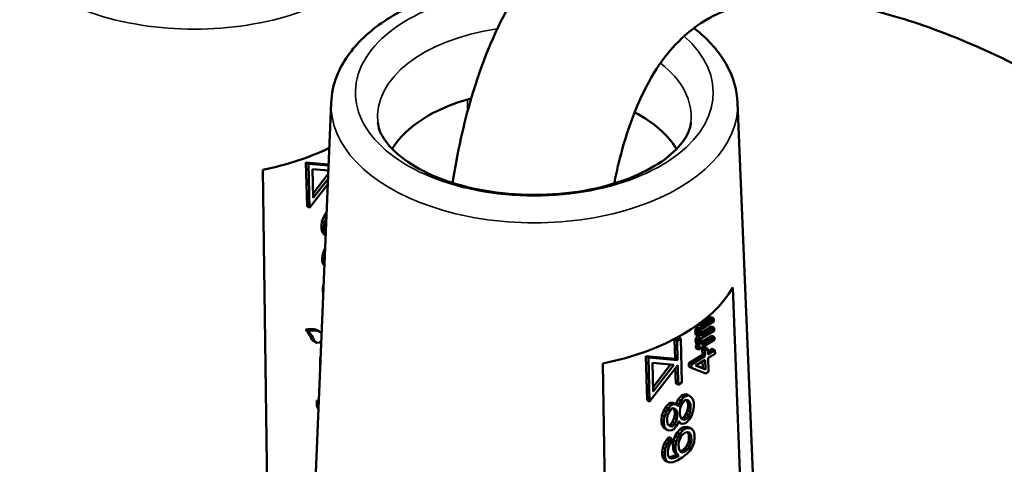
# Model space of a CAD drawing. Units: millimetres. Extents: x 4575 to 6468, y 1847 to 2892.
# Drawn here: x 5352 to 5408, y 2484 to 2509 of the extents above; entities that cross this region are included whole.
import ezdxf

# ---------------------------------------------------------------- set-up
doc = ezdxf.new("R2010")
doc.units = ezdxf.units.MM
doc.header["$LTSCALE"] = 5
doc.layers.add('Sichtbar (ISO)', color=7, linetype='Continuous', lineweight=50)
doc.layers.add('Sichtbar schmal (ISO)', color=7, linetype='Continuous', lineweight=35)

msp = doc.modelspace()

# ---------------------------------------------------------------- linework, layer by layer
at = {"layer": 'Sichtbar (ISO)'}
for p, q in [((5369.845, 2504.132), (5368.396, 2469.019)), ((5392.809, 2504.132), (5394.258, 2469.019)), ((5368.422, 2500.762), (5368.487, 2498.277)), ((5369.701, 2500.641), (5368.422, 2500.762)), ((5368.422, 2500.762), (5368.565, 2500.686)), ((5368.565, 2500.686), (5368.629, 2498.2)), ((5369.699, 2500.579), (5368.565, 2500.686)), ((5365.992, 2500.346), (5366.325, 2475.718)), ((5368.829, 2498.754), (5368.787, 2500.378)), ((5368.787, 2500.378), (5369.687, 2500.294)), ((5369.679, 2500.109), (5368.822, 2499.005)), ((5368.629, 2498.2), (5369.655, 2499.522)), ((5369.668, 2499.835), (5368.829, 2498.754)), ((5368.487, 2498.277), (5368.629, 2498.2)), ((5369.527, 2497.868), (5369.422, 2497.681)), ((5369.589, 2497.934), (5369.527, 2497.868)), ((5369.527, 2497.868), (5369.585, 2497.836)), ((5369.32, 2497.411), (5369.29, 2497.182)), ((5369.422, 2497.681), (5369.32, 2497.411)), ((5369.32, 2497.411), (5369.462, 2497.334)), ((5369.422, 2497.681), (5369.565, 2497.604)), ((5369.462, 2497.334), (5369.432, 2497.106)), ((5369.565, 2497.604), (5369.462, 2497.334)), ((5369.577, 2497.626), (5369.565, 2497.604)), ((5369.29, 2497.182), (5369.294, 2497.017)), ((5369.29, 2497.182), (5369.432, 2497.106)), ((5369.294, 2497.017), (5369.335, 2496.831)), ((5369.294, 2497.017), (5369.436, 2496.941)), ((5369.335, 2496.831), (5369.448, 2496.686)), ((5369.335, 2496.831), (5369.478, 2496.755)), ((5369.432, 2497.106), (5369.436, 2496.941)), ((5369.436, 2496.941), (5369.478, 2496.755)), ((5369.478, 2496.755), (5369.538, 2496.678)), ((5369.448, 2496.686), (5369.536, 2496.638)), ((5369.448, 2496.686), (5369.536, 2496.64)), ((5369.368, 2495.588), (5369.337, 2495.36)), ((5369.47, 2495.858), (5369.368, 2495.588)), ((5369.368, 2495.588), (5369.49, 2495.523)), ((5369.506, 2495.911), (5369.47, 2495.858)), ((5369.47, 2495.858), (5369.503, 2495.84)), ((5369.337, 2495.36), (5369.342, 2495.194)), ((5369.337, 2495.36), (5369.479, 2495.284)), ((5369.342, 2495.194), (5369.383, 2495.008)), ((5369.342, 2495.194), (5369.473, 2495.124)), ((5369.48, 2495.289), (5369.479, 2495.284)), ((5369.479, 2495.284), (5369.48, 2495.277)), ((5369.383, 2495.008), (5369.464, 2494.904)), ((5369.383, 2495.008), (5369.467, 2494.963)), ((5369.423, 2493.915), (5369.412, 2493.89)), ((5369.412, 2493.89), (5369.381, 2493.662)), ((5369.381, 2493.662), (5369.394, 2493.193)), ((5369.381, 2493.662), (5369.412, 2493.645)), ((5369.412, 2493.89), (5369.422, 2493.884)), ((5393.483, 2469.412), (5392.542, 2493.684)), ((5391.323, 2492.004), (5390.641, 2491.594)), ((5391.465, 2491.928), (5390.784, 2491.518)), ((5390.79, 2491.355), (5391.471, 2491.766)), ((5391.323, 2492.004), (5391.465, 2491.928)), ((5391.471, 2491.766), (5391.465, 2491.928)), ((5368.394, 2491.285), (5368.536, 2491.209)), ((5369.046, 2491.268), (5369.188, 2491.192)), ((5390.448, 2491.344), (5390.423, 2491.229)), ((5390.423, 2491.229), (5390.428, 2491.099)), ((5390.423, 2491.229), (5390.565, 2491.153)), ((5390.502, 2491.444), (5390.448, 2491.344)), ((5390.448, 2491.344), (5390.59, 2491.268)), ((5390.641, 2491.594), (5390.502, 2491.444)), ((5390.502, 2491.444), (5390.644, 2491.367)), ((5390.59, 2491.268), (5390.565, 2491.153)), ((5390.565, 2491.153), (5390.57, 2491.023)), ((5390.644, 2491.367), (5390.59, 2491.268)), ((5390.641, 2491.594), (5390.784, 2491.518)), ((5390.784, 2491.518), (5390.644, 2491.367)), ((5390.681, 2491.157), (5390.707, 2491.239)), ((5390.685, 2491.059), (5390.681, 2491.157)), ((5391.343, 2491.484), (5390.684, 2491.087)), ((5390.707, 2491.239), (5390.734, 2491.288)), ((5390.734, 2491.288), (5390.79, 2491.355)), ((5391.485, 2491.408), (5390.804, 2490.997)), ((5390.81, 2490.834), (5391.491, 2491.245)), ((5391.343, 2491.484), (5391.485, 2491.408)), ((5391.491, 2491.245), (5391.485, 2491.408)), ((5368.858, 2490.651), (5369.001, 2490.575)), ((5389.461, 2490.877), (5389.251, 2490.754)), ((5389.251, 2490.754), (5389.279, 2489.655)), ((5389.251, 2490.754), (5389.393, 2490.678)), ((5389.604, 2490.801), (5389.393, 2490.678)), ((5389.393, 2490.678), (5389.422, 2489.579)), ((5389.461, 2490.877), (5389.604, 2490.801)), ((5389.668, 2488.316), (5389.604, 2490.801)), ((5390.428, 2491.099), (5390.46, 2491.019)), ((5390.428, 2491.099), (5390.57, 2491.023)), ((5390.468, 2490.823), (5390.443, 2490.709)), ((5390.443, 2490.709), (5390.448, 2490.578)), ((5390.443, 2490.709), (5390.586, 2490.633)), ((5390.448, 2490.578), (5390.481, 2490.498)), ((5390.448, 2490.578), (5390.591, 2490.502)), ((5390.46, 2491.019), (5390.603, 2490.943)), ((5390.549, 2490.971), (5390.468, 2490.823)), ((5390.468, 2490.823), (5390.61, 2490.747)), ((5390.57, 2491.023), (5390.603, 2490.943)), ((5390.61, 2490.747), (5390.586, 2490.633)), ((5390.586, 2490.633), (5390.591, 2490.502)), ((5390.603, 2490.943), (5390.692, 2490.896)), ((5390.603, 2490.177), (5391.512, 2490.724)), ((5390.692, 2490.896), (5390.61, 2490.747)), ((5390.685, 2491.061), (5390.804, 2490.997)), ((5390.716, 2491.011), (5390.685, 2491.059)), ((5390.702, 2490.636), (5390.728, 2490.718)), ((5390.704, 2490.571), (5390.702, 2490.636)), ((5390.736, 2490.49), (5390.704, 2490.571)), ((5391.363, 2490.963), (5390.706, 2490.567)), ((5390.716, 2491.012), (5390.746, 2490.996)), ((5390.746, 2490.996), (5390.716, 2491.011)), ((5390.728, 2490.718), (5390.755, 2490.768)), ((5390.804, 2490.997), (5390.746, 2490.996)), ((5390.755, 2490.768), (5390.81, 2490.834)), ((5391.505, 2490.887), (5390.796, 2490.459)), ((5391.363, 2490.963), (5391.505, 2490.887)), ((5391.512, 2490.724), (5391.505, 2490.887)), ((5390.539, 2490.467), (5390.455, 2490.416)), ((5390.455, 2490.416), (5390.461, 2490.253)), ((5390.455, 2490.416), (5390.597, 2490.34)), ((5390.461, 2490.253), (5390.603, 2490.177)), ((5390.481, 2490.498), (5390.623, 2490.422)), ((5390.591, 2490.502), (5390.623, 2490.422)), ((5390.682, 2490.391), (5390.597, 2490.34)), ((5390.597, 2490.34), (5390.603, 2490.177)), ((5390.623, 2490.422), (5390.682, 2490.391)), ((5390.736, 2490.491), (5390.796, 2490.459)), ((5390.796, 2490.459), (5390.736, 2490.49)), ((5390.982, 2490.3), (5390.812, 2490.198)), ((5390.812, 2490.198), (5390.824, 2489.872)), ((5390.812, 2490.198), (5390.954, 2490.122)), ((5391.124, 2490.224), (5390.954, 2490.122)), ((5390.954, 2490.122), (5390.967, 2489.796)), ((5390.982, 2490.3), (5391.124, 2490.224)), ((5391.137, 2489.899), (5391.124, 2490.224)), ((5391.392, 2490.214), (5391.131, 2490.057)), ((5391.534, 2490.138), (5391.137, 2489.899)), ((5391.392, 2490.214), (5391.534, 2490.138)), ((5391.542, 2489.943), (5391.534, 2490.138)), ((5387.636, 2489.81), (5387.701, 2487.325)), ((5389.279, 2489.655), (5387.636, 2489.81)), ((5387.636, 2489.81), (5387.778, 2489.734)), ((5387.778, 2489.734), (5387.843, 2487.248)), ((5389.422, 2489.579), (5387.778, 2489.734)), ((5389.279, 2489.655), (5389.422, 2489.579)), ((5390.824, 2489.872), (5390.058, 2489.411)), ((5390.967, 2489.796), (5390.2, 2489.334)), ((5390.435, 2489.276), (5390.974, 2489.601)), ((5390.824, 2489.872), (5390.967, 2489.796)), ((5390.838, 2489.519), (5390.853, 2489.124)), ((5390.974, 2489.601), (5390.996, 2489.047)), ((5391.145, 2489.703), (5391.542, 2489.943)), ((5391.175, 2488.922), (5391.145, 2489.703)), ((5369.219, 2489.388), (5369.236, 2489.379)), ((5385.205, 2489.394), (5385.538, 2464.766)), ((5387.843, 2487.248), (5389.429, 2489.292)), ((5388.042, 2487.802), (5388, 2489.426)), ((5388, 2489.426), (5389.214, 2489.312)), ((5389.027, 2489.33), (5388.036, 2488.053)), ((5389.214, 2489.312), (5388.042, 2487.802)), ((5389.293, 2489.117), (5389.315, 2488.269)), ((5389.429, 2489.292), (5389.458, 2488.193)), ((5390.058, 2489.411), (5390.066, 2489.215)), ((5390.058, 2489.411), (5390.2, 2489.334)), ((5390.066, 2489.215), (5390.208, 2489.139)), ((5390.2, 2489.334), (5390.208, 2489.139)), ((5390.208, 2489.139), (5391.004, 2488.82)), ((5390.996, 2489.047), (5390.435, 2489.276)), ((5390.853, 2489.124), (5390.453, 2489.287)), ((5390.853, 2489.124), (5390.996, 2489.047)), ((5391.004, 2488.82), (5391.175, 2488.922)), ((5389.315, 2488.269), (5389.458, 2488.193)), ((5389.458, 2488.193), (5389.668, 2488.316)), ((5369.151, 2487.305), (5369.039, 2487.29)), ((5369.039, 2487.29), (5369.148, 2487.232)), ((5387.701, 2487.325), (5387.843, 2487.248)), ((5389.457, 2487.377), (5389.353, 2487.148)), ((5389.634, 2487.565), (5389.457, 2487.377)), ((5389.457, 2487.377), (5389.599, 2487.301)), ((5389.599, 2487.301), (5389.496, 2487.072)), ((5389.776, 2487.488), (5389.599, 2487.301)), ((5389.742, 2487.627), (5389.634, 2487.565)), ((5389.634, 2487.565), (5389.776, 2487.488)), ((5389.641, 2487.073), (5389.782, 2487.281)), ((5389.923, 2487.65), (5389.742, 2487.627)), ((5389.742, 2487.627), (5389.884, 2487.551)), ((5389.884, 2487.551), (5389.776, 2487.488)), ((5389.782, 2487.281), (5389.889, 2487.344)), ((5390.065, 2487.573), (5389.884, 2487.551)), ((5389.889, 2487.344), (5390.036, 2487.304)), ((5389.921, 2487.335), (5389.97, 2487.256)), ((5389.923, 2487.65), (5390.065, 2487.573)), ((5389.97, 2487.256), (5390.01, 2487.112)), ((5389.97, 2487.256), (5390.112, 2487.18)), ((5390.036, 2487.304), (5390.112, 2487.18)), ((5390.176, 2487.512), (5390.065, 2487.573)), ((5390.289, 2487.368), (5390.176, 2487.512)), ((5390.331, 2487.182), (5390.289, 2487.368)), ((5388.636, 2486.729), (5388.534, 2486.459)), ((5388.74, 2486.916), (5388.636, 2486.729)), ((5388.636, 2486.729), (5388.778, 2486.652)), ((5388.918, 2487.104), (5388.74, 2486.916)), ((5388.74, 2486.916), (5388.883, 2486.84)), ((5388.883, 2486.84), (5388.778, 2486.652)), ((5388.856, 2486.446), (5388.96, 2486.674)), ((5389.06, 2487.027), (5388.883, 2486.84)), ((5389.025, 2487.166), (5388.918, 2487.104)), ((5388.918, 2487.104), (5389.06, 2487.027)), ((5388.96, 2486.674), (5389.065, 2486.82)), ((5389.171, 2487.168), (5389.025, 2487.166)), ((5389.025, 2487.166), (5389.167, 2487.09)), ((5389.167, 2487.09), (5389.06, 2487.027)), ((5389.065, 2486.82), (5389.137, 2486.862)), ((5389.137, 2486.862), (5389.247, 2486.842)), ((5389.313, 2487.091), (5389.167, 2487.09)), ((5389.171, 2487.168), (5389.313, 2487.091)), ((5389.173, 2486.856), (5389.216, 2486.816)), ((5389.216, 2486.816), (5389.257, 2486.671)), ((5389.216, 2486.816), (5389.359, 2486.74)), ((5389.247, 2486.842), (5389.359, 2486.74)), ((5389.424, 2487.03), (5389.313, 2487.091)), ((5389.353, 2487.148), (5389.332, 2487.081)), ((5389.353, 2487.148), (5389.496, 2487.072)), ((5389.359, 2486.74), (5389.399, 2486.595)), ((5389.462, 2486.968), (5389.424, 2487.03)), ((5389.496, 2487.072), (5389.462, 2486.968)), ((5389.542, 2486.679), (5389.574, 2486.865)), ((5389.547, 2486.513), (5389.542, 2486.679)), ((5389.574, 2486.865), (5389.641, 2487.073)), ((5389.983, 2486.759), (5389.915, 2486.552)), ((5390.014, 2486.946), (5389.983, 2486.759)), ((5389.983, 2486.759), (5390.125, 2486.683)), ((5390.01, 2487.112), (5390.014, 2486.946)), ((5390.01, 2487.112), (5390.152, 2487.035)), ((5390.014, 2486.946), (5390.157, 2486.87)), ((5390.125, 2486.683), (5390.058, 2486.475)), ((5390.112, 2487.18), (5390.152, 2487.035)), ((5390.157, 2486.87), (5390.125, 2486.683)), ((5390.152, 2487.035), (5390.157, 2486.87)), ((5390.204, 2486.435), (5390.307, 2486.705)), ((5390.307, 2486.705), (5390.337, 2486.933)), ((5390.337, 2486.933), (5390.331, 2487.182)), ((5388.534, 2486.459), (5388.503, 2486.23)), ((5388.503, 2486.23), (5388.508, 2486.065)), ((5388.503, 2486.23), (5388.646, 2486.154)), ((5388.534, 2486.459), (5388.676, 2486.382)), ((5388.676, 2486.382), (5388.646, 2486.154)), ((5388.646, 2486.154), (5388.65, 2485.989)), ((5388.778, 2486.652), (5388.676, 2486.382)), ((5388.825, 2486.259), (5388.856, 2486.446)), ((5388.829, 2486.094), (5388.825, 2486.259)), ((5389.229, 2486.319), (5389.126, 2486.09)), ((5389.261, 2486.505), (5389.229, 2486.319)), ((5389.229, 2486.319), (5389.372, 2486.243)), ((5389.257, 2486.671), (5389.261, 2486.505)), ((5389.257, 2486.671), (5389.399, 2486.595)), ((5389.261, 2486.505), (5389.403, 2486.429)), ((5389.372, 2486.243), (5389.268, 2486.014)), ((5389.403, 2486.429), (5389.372, 2486.243)), ((5389.399, 2486.595), (5389.403, 2486.429)), ((5389.45, 2486.036), (5389.484, 2486.14)), ((5389.484, 2486.14), (5389.522, 2486.078)), ((5389.587, 2486.368), (5389.547, 2486.513)), ((5389.663, 2486.245), (5389.587, 2486.368)), ((5389.667, 2486.28), (5389.636, 2486.289)), ((5389.81, 2486.204), (5389.663, 2486.245)), ((5389.775, 2486.343), (5389.667, 2486.28)), ((5389.667, 2486.28), (5389.81, 2486.204)), ((5389.915, 2486.552), (5389.775, 2486.343)), ((5389.775, 2486.343), (5389.917, 2486.267)), ((5389.917, 2486.267), (5389.81, 2486.204)), ((5389.915, 2486.552), (5390.058, 2486.475)), ((5390.058, 2486.475), (5389.917, 2486.267)), ((5389.923, 2486.06), (5390.1, 2486.248)), ((5390.1, 2486.248), (5390.204, 2486.435)), ((5388.508, 2486.065), (5388.549, 2485.879)), ((5388.508, 2486.065), (5388.65, 2485.989)), ((5388.549, 2485.879), (5388.662, 2485.734)), ((5388.549, 2485.879), (5388.691, 2485.802)), ((5388.65, 2485.989), (5388.691, 2485.802)), ((5388.662, 2485.734), (5388.773, 2485.673)), ((5388.662, 2485.734), (5388.804, 2485.658)), ((5388.691, 2485.802), (5388.804, 2485.658)), ((5388.773, 2485.673), (5388.915, 2485.597)), ((5388.804, 2485.658), (5388.915, 2485.597)), ((5388.869, 2485.949), (5388.829, 2486.094)), ((5388.981, 2485.846), (5388.869, 2485.949)), ((5388.949, 2485.902), (5388.913, 2485.909)), ((5388.915, 2485.597), (5389.097, 2485.619)), ((5389.021, 2485.944), (5388.949, 2485.902)), ((5388.949, 2485.902), (5389.091, 2485.826)), ((5389.091, 2485.826), (5388.981, 2485.846)), ((5389.126, 2486.09), (5389.021, 2485.944)), ((5389.021, 2485.944), (5389.163, 2485.868)), ((5389.163, 2485.868), (5389.091, 2485.826)), ((5389.097, 2485.619), (5389.204, 2485.682)), ((5389.126, 2486.09), (5389.268, 2486.014)), ((5389.268, 2486.014), (5389.163, 2485.868)), ((5389.204, 2485.682), (5389.345, 2485.849)), ((5389.345, 2485.849), (5389.45, 2486.036)), ((5389.574, 2485.679), (5389.397, 2485.491)), ((5389.463, 2486.077), (5389.491, 2486.051)), ((5389.472, 2486.104), (5389.522, 2486.078)), ((5389.491, 2486.051), (5389.634, 2485.975)), ((5389.522, 2486.078), (5389.634, 2485.975)), ((5389.716, 2485.603), (5389.539, 2485.415)), ((5389.753, 2485.784), (5389.574, 2485.679)), ((5389.574, 2485.679), (5389.716, 2485.603)), ((5389.634, 2485.975), (5389.815, 2485.997)), ((5389.896, 2485.708), (5389.716, 2485.603)), ((5389.935, 2485.806), (5389.753, 2485.784)), ((5389.753, 2485.784), (5389.896, 2485.708)), ((5389.815, 2485.997), (5389.923, 2486.06)), ((5390.077, 2485.73), (5389.896, 2485.708)), ((5390.082, 2485.766), (5389.935, 2485.806)), ((5389.935, 2485.806), (5390.077, 2485.73)), ((5390.224, 2485.69), (5390.077, 2485.73)), ((5390.082, 2485.766), (5390.224, 2485.69)), ((5390.337, 2485.545), (5390.224, 2485.69)), ((5388.824, 2485.114), (5388.683, 2484.906)), ((5388.93, 2485.219), (5388.824, 2485.114)), ((5388.824, 2485.114), (5388.966, 2485.038)), ((5388.966, 2485.038), (5388.826, 2484.83)), ((5388.93, 2485.219), (5389.073, 2485.142)), ((5389.073, 2485.142), (5388.966, 2485.038)), ((5389.078, 2484.935), (5389.073, 2485.142)), ((5389.19, 2485.034), (5389.16, 2484.806)), ((5389.292, 2485.304), (5389.19, 2485.034)), ((5389.19, 2485.034), (5389.332, 2484.958)), ((5389.397, 2485.491), (5389.292, 2485.304)), ((5389.292, 2485.304), (5389.435, 2485.228)), ((5389.435, 2485.228), (5389.332, 2484.958)), ((5389.397, 2485.491), (5389.539, 2485.415)), ((5389.539, 2485.415), (5389.435, 2485.228)), ((5389.48, 2484.876), (5389.513, 2485.021)), ((5389.513, 2485.021), (5389.581, 2485.188)), ((5389.581, 2485.188), (5389.651, 2485.312)), ((5389.651, 2485.312), (5389.757, 2485.417)), ((5389.757, 2485.417), (5389.865, 2485.48)), ((5389.865, 2485.48), (5389.974, 2485.501)), ((5389.974, 2485.501), (5390.084, 2485.481)), ((5389.996, 2485.497), (5390.016, 2485.475)), ((5390.016, 2485.475), (5390.055, 2485.372)), ((5390.016, 2485.475), (5390.159, 2485.399)), ((5390.063, 2485.082), (5390.03, 2484.937)), ((5390.055, 2485.372), (5390.063, 2485.082)), ((5390.055, 2485.372), (5390.198, 2485.296)), ((5390.063, 2485.082), (5390.205, 2485.006)), ((5390.084, 2485.481), (5390.159, 2485.399)), ((5390.159, 2485.399), (5390.198, 2485.296)), ((5390.205, 2485.006), (5390.173, 2484.861)), ((5390.198, 2485.296), (5390.205, 2485.006)), ((5390.378, 2485.359), (5390.337, 2485.545)), ((5390.353, 2484.924), (5390.383, 2485.152)), ((5390.383, 2485.152), (5390.378, 2485.359)), ((5388.581, 2484.636), (5388.551, 2484.408)), ((5388.683, 2484.906), (5388.581, 2484.636)), ((5388.581, 2484.636), (5388.723, 2484.56)), ((5388.683, 2484.906), (5388.826, 2484.83)), ((5388.723, 2484.56), (5388.693, 2484.332)), ((5388.826, 2484.83), (5388.723, 2484.56)), ((5388.871, 2484.478), (5388.904, 2484.623)), ((5388.878, 2484.23), (5388.871, 2484.478)), ((5388.904, 2484.623), (5388.972, 2484.79)), ((5388.972, 2484.79), (5389.078, 2484.935)), ((5389.16, 2484.806), (5389.165, 2484.599)), ((5389.16, 2484.806), (5389.302, 2484.73)), ((5389.165, 2484.599), (5389.206, 2484.413)), ((5389.165, 2484.599), (5389.307, 2484.523)), ((5389.332, 2484.958), (5389.302, 2484.73)), ((5389.302, 2484.73), (5389.307, 2484.523)), ((5389.307, 2484.523), (5389.348, 2484.337)), ((5389.488, 2484.586), (5389.48, 2484.876)), ((5389.527, 2484.483), (5389.488, 2484.586)), ((5389.602, 2484.401), (5389.527, 2484.483)), ((5389.642, 2484.457), (5389.564, 2484.442)), ((5389.75, 2484.52), (5389.642, 2484.457)), ((5389.642, 2484.457), (5389.784, 2484.381)), ((5389.856, 2484.625), (5389.75, 2484.52)), ((5389.75, 2484.52), (5389.892, 2484.444)), ((5389.962, 2484.77), (5389.856, 2484.625)), ((5389.856, 2484.625), (5389.999, 2484.549)), ((5389.999, 2484.549), (5389.892, 2484.444)), ((5389.933, 2484.258), (5390.11, 2484.446)), ((5390.03, 2484.937), (5389.962, 2484.77)), ((5389.962, 2484.77), (5390.104, 2484.694)), ((5390.104, 2484.694), (5389.999, 2484.549)), ((5390.03, 2484.937), (5390.173, 2484.861)), ((5390.173, 2484.861), (5390.104, 2484.694)), ((5390.11, 2484.446), (5390.251, 2484.654)), ((5390.251, 2484.654), (5390.353, 2484.924)), ((5388.551, 2484.408), (5388.555, 2484.242)), ((5388.551, 2484.408), (5388.693, 2484.332)), ((5388.555, 2484.242), (5388.596, 2484.056)), ((5388.555, 2484.242), (5388.697, 2484.166)), ((5388.596, 2484.056), (5388.709, 2483.912)), ((5388.596, 2484.056), (5388.739, 2483.98)), ((5388.693, 2484.332), (5388.697, 2484.166)), ((5388.697, 2484.166), (5388.739, 2483.98)), ((5388.709, 2483.912), (5388.852, 2483.836)), ((5388.739, 2483.98), (5388.852, 2483.836)), ((5388.917, 2484.126), (5388.878, 2484.23)), ((5388.992, 2484.044), (5388.917, 2484.126)), ((5388.959, 2484.1), (5388.937, 2484.104)), ((5389.068, 2484.122), (5388.959, 2484.1)), ((5388.959, 2484.1), (5389.102, 2484.024)), ((5389.102, 2484.024), (5388.992, 2484.044)), ((5389.284, 2484.206), (5389.068, 2484.122)), ((5389.068, 2484.122), (5389.21, 2484.046)), ((5389.21, 2484.046), (5389.102, 2484.024)), ((5389.18, 2483.817), (5389.432, 2483.923)), ((5389.206, 2484.413), (5389.356, 2484.248)), ((5389.206, 2484.413), (5389.348, 2484.337)), ((5389.427, 2484.13), (5389.21, 2484.046)), ((5389.356, 2484.248), (5389.284, 2484.206)), ((5389.284, 2484.206), (5389.427, 2484.13)), ((5389.348, 2484.337), (5389.498, 2484.172)), ((5389.356, 2484.248), (5389.498, 2484.172)), ((5389.498, 2484.172), (5389.427, 2484.13)), ((5389.432, 2483.923), (5389.683, 2484.07)), ((5389.676, 2484.36), (5389.602, 2484.401)), ((5389.784, 2484.381), (5389.676, 2484.36)), ((5389.683, 2484.07), (5389.933, 2484.258)), ((5389.892, 2484.444), (5389.784, 2484.381)), ((5388.852, 2483.836), (5388.998, 2483.795)), ((5388.998, 2483.795), (5389.18, 2483.817))]:
    msp.add_line(p, q, dxfattribs=at)
for centre, major_axis, ratio, start_param, end_param in [((5381.327, 2499.923), (-8.5, 0), 0.57735, 5.145999, 5.951966), ((5381.327, 2499.923), (8.5, 0), 0.57735, 0.33122, 0.8421), ((5362.113, 2506.793), (-11.821, 0), 0.57735, 1.905094, 2.272058), ((5381.327, 2495.841), (11.821, 0), 0.57735, 5.046687, 5.961668), ((5369.06, 2487.184), (0.009, 0.188), 0.166465, 0.983718, 1.976982)]:
    msp.add_ellipse(centre, major_axis=major_axis, ratio=ratio, start_param=start_param, end_param=end_param, dxfattribs=at)
for points, knots in [([(5338.179, 2521.537), (5338.403, 2522.497), (5338.665, 2523.436), (5339.459, 2525.81), (5340.053, 2527.197), (5341.965, 2530.785), (5343.5, 2532.817), (5346.966, 2536.178), (5348.854, 2537.545), (5353.214, 2539.948), (5355.728, 2540.925), (5361.989, 2542.639), (5365.872, 2543.189), (5373.495, 2543.591), (5377.149, 2543.542), (5386.956, 2542.927), (5393.373, 2542.087), (5406.829, 2539.727), (5413.849, 2538.223), (5434.636, 2533.263), (5449.148, 2529.223), (5471.832, 2522.751), (5479.546, 2520.526), (5495.161, 2516.076), (5503.057, 2513.858), (5526.317, 2507.51), (5541.828, 2503.483), (5573.33, 2495.787), (5589.317, 2492.137), (5620.593, 2485.6), (5635.883, 2482.714), (5665.185, 2477.924), (5679.197, 2476.021), (5698.813, 2474.068), (5705.117, 2473.567), (5720.203, 2472.723), (5728.643, 2472.584), (5741.04, 2473.018), (5745.466, 2473.335), (5752.539, 2474.153), (5755.337, 2474.578), (5762.055, 2475.88), (5765.715, 2476.878), (5771.045, 2478.872), (5772.977, 2479.767), (5776.026, 2481.513), (5777.228, 2482.336), (5780.166, 2484.75), (5781.562, 2486.413), (5783.607, 2490.18), (5784.224, 2492.322), (5784.44, 2496.313), (5784.359, 2497.884), (5783.792, 2501.491), (5783.264, 2503.551), (5781.846, 2507.598), (5781.056, 2509.51), (5780.125, 2511.518)], [3.797445, 3.797445, 3.797445, 3.797445, 4.175038, 4.175038, 4.778404, 4.778404, 5.831074, 5.831074, 6.80557, 6.80557, 7.899196, 7.899196, 9.358576, 9.358576, 10.570959, 10.570959, 12.454218, 12.454218, 14.289836, 14.289836, 17.657727, 17.657727, 19.341673, 19.341673, 21.025618, 21.025618, 24.269204, 24.269204, 27.637095, 27.637095, 31.004986, 31.004986, 34.372877, 34.372877, 36.056822, 36.056822, 38.584373, 38.584373, 40.131786, 40.131786, 41.247699, 41.247699, 42.992946, 42.992946, 44.183505, 44.183505, 45.13805, 45.13805, 46.854166, 46.854166, 48.686536, 48.686536, 49.723362, 49.723362, 50.868267, 50.868267, 51.782642, 51.782642, 51.782642, 51.782642]), ([(5347.51, 2521.501), (5347.653, 2521.93), (5347.806, 2522.342), (5348.776, 2524.687), (5349.817, 2526.277), (5352.004, 2528.584), (5353.023, 2529.419), (5355.392, 2530.933), (5356.753, 2531.604), (5360.294, 2532.926), (5362.596, 2533.502), (5367.231, 2534.205), (5369.461, 2534.399), (5375.297, 2534.592), (5379.075, 2534.464), (5389.796, 2533.549), (5397.217, 2532.391), (5413.792, 2529.066), (5423.033, 2526.836), (5446.723, 2520.617), (5461.694, 2516.287), (5484.934, 2509.627), (5492.812, 2507.38), (5515.347, 2501.126), (5530.159, 2497.201), (5561.121, 2489.432), (5577.273, 2485.629), (5609.026, 2478.736), (5624.629, 2475.646), (5654.725, 2470.404), (5669.219, 2468.25), (5689.718, 2465.89), (5696.343, 2465.248), (5708.232, 2464.35), (5713.556, 2464.053), (5726.604, 2463.622), (5734.052, 2463.665), (5745.457, 2464.308), (5749.728, 2464.708), (5756.753, 2465.689), (5759.616, 2466.198), (5766.692, 2467.778), (5770.68, 2469), (5776.809, 2471.601), (5779.149, 2472.83), (5782.968, 2475.364), (5784.525, 2476.605), (5787.122, 2479.153), (5788.204, 2480.428), (5790.011, 2483.055), (5790.757, 2484.394), (5791.969, 2487.186), (5792.439, 2488.636), (5793.124, 2491.717), (5793.324, 2493.353), (5793.435, 2496.923), (5793.307, 2498.868), (5792.633, 2503.262), (5792.003, 2505.742), (5790.452, 2510.306), (5789.623, 2512.367), (5788.672, 2514.471), (5788.638, 2514.546), (5788.604, 2514.622), (5788.57, 2514.697)], [4.177038, 4.177038, 4.177038, 4.177038, 4.432335, 4.432335, 5.688184, 5.688184, 6.553325, 6.553325, 7.442085, 7.442085, 8.606479, 8.606479, 9.534482, 9.534482, 10.873648, 10.873648, 13.070025, 13.070025, 15.418788, 15.418788, 18.786679, 18.786679, 20.470624, 20.470624, 23.561911, 23.561911, 26.929802, 26.929802, 30.297693, 30.297693, 33.665584, 33.665584, 35.349529, 35.349529, 36.800608, 36.800608, 39.043562, 39.043562, 40.506713, 40.506713, 41.598466, 41.598466, 43.347788, 43.347788, 44.583836, 44.583836, 45.571782, 45.571782, 46.423663, 46.423663, 47.208209, 47.208209, 47.979955, 47.979955, 48.791503, 48.791503, 49.703774, 49.703774, 50.798071, 50.798071, 51.667738, 51.667738, 51.667738, 51.698797, 51.698797, 51.698797, 51.698797]), ([(5710.946, 2304.493), (5708.151, 2303.439), (5705.36, 2302.65), (5700.055, 2301.612), (5697.549, 2301.313), (5692.657, 2301.083), (5690.275, 2301.13), (5685.466, 2301.526), (5683.039, 2301.876), (5677.987, 2302.901), (5675.359, 2303.594), (5669.714, 2305.408), (5666.692, 2306.57), (5659.989, 2309.543), (5656.295, 2311.435), (5647.782, 2316.326), (5642.941, 2319.485), (5634.626, 2325.469), (5631.173, 2328.113), (5623.283, 2334.477), (5618.834, 2338.294), (5608.255, 2347.821), (5602.104, 2353.712), (5588.867, 2366.936), (5581.77, 2374.356), (5560.388, 2397.263), (5546.013, 2413.4), (5524.385, 2437.034), (5517.165, 2444.817), (5502.715, 2459.885), (5495.486, 2467.17), (5481.026, 2480.934), (5473.797, 2487.412), (5460.681, 2498.154), (5454.789, 2502.607), (5444.673, 2509.434), (5440.475, 2512.031), (5433.308, 2516.005), (5430.361, 2517.51), (5422.477, 2521.166), (5417.497, 2523.096), (5408.173, 2525.919), (5403.836, 2526.934), (5394.972, 2528.334), (5390.456, 2528.678), (5382.177, 2528.428), (5378.381, 2527.92), (5372.174, 2526.139), (5369.65, 2525.086), (5365.647, 2522.633), (5364.069, 2521.393), (5361.518, 2518.757), (5360.49, 2517.429), (5358.82, 2514.649), (5358.15, 2513.212), (5357.499, 2511.348), (5357.382, 2510.988), (5357.273, 2510.625)], [4.046349, 4.046349, 4.046349, 4.046349, 5.319945, 5.319945, 6.449784, 6.449784, 7.508546, 7.508546, 8.568434, 8.568434, 9.695535, 9.695535, 10.966108, 10.966108, 12.487897, 12.487897, 14.441116, 14.441116, 15.812656, 15.812656, 17.559091, 17.559091, 19.942871, 19.942871, 22.6617, 22.6617, 28.099357, 28.099357, 30.818186, 30.818186, 33.537015, 33.537015, 36.255843, 36.255843, 38.467543, 38.467543, 40.019956, 40.019956, 41.09171, 41.09171, 42.863483, 42.863483, 44.353308, 44.353308, 45.929797, 45.929797, 47.362004, 47.362004, 48.438323, 48.438323, 49.234264, 49.234264, 49.888489, 49.888489, 50.482626, 50.482626, 50.623533, 50.623533, 50.623533, 50.623533]), ([(5840.186, 2201.421), (5836.603, 2199.922), (5832.92, 2198.721), (5825.55, 2196.92), (5821.879, 2196.293), (5814.331, 2195.504), (5810.453, 2195.346), (5802.286, 2195.488), (5797.986, 2195.817), (5788.71, 2197.024), (5783.715, 2197.963), (5772.67, 2200.611), (5766.589, 2202.428), (5756.606, 2205.932), (5752.758, 2207.405), (5744.448, 2210.831), (5739.977, 2212.822), (5730.245, 2217.456), (5724.974, 2220.152), (5713.404, 2226.444), (5707.099, 2230.113), (5693.159, 2238.703), (5685.525, 2243.724), (5668.568, 2255.5), (5659.271, 2262.385), (5638.68, 2278.453), (5627.477, 2287.776), (5605.846, 2306.728), (5595.422, 2316.358), (5575.758, 2335.342), (5566.531, 2344.682), (5549.532, 2362.618), (5541.71, 2371.265), (5526.983, 2388.182), (5520.076, 2396.452), (5506.74, 2412.879), (5500.311, 2421.037), (5487.491, 2437.5), (5481.07, 2445.885), (5471.317, 2458.295), (5468.05, 2462.394), (5459.888, 2472.36), (5454.972, 2478.122), (5446.784, 2487.04), (5443.54, 2490.4), (5437.527, 2496.223), (5434.767, 2498.743), (5429.465, 2503.233), (5426.928, 2505.233), (5421.954, 2508.821), (5419.52, 2510.427), (5414.669, 2513.286), (5412.254, 2514.542), (5407.641, 2516.558), (5405.441, 2517.35), (5401.415, 2518.412), (5399.583, 2518.745), (5396.329, 2518.997), (5394.9, 2518.988), (5391.247, 2518.584), (5389.043, 2517.955), (5385.513, 2516.063), (5384.115, 2515.006), (5381.736, 2512.534), (5380.734, 2511.151), (5379.033, 2508.051), (5378.334, 2506.332), (5377.331, 2502.941), (5376.977, 2501.315), (5376.71, 2499.599)], [4.020402, 4.020402, 4.020402, 4.020402, 5.571477, 5.571477, 7.033504, 7.033504, 8.505526, 8.505526, 10.068327, 10.068327, 11.813232, 11.813232, 13.861725, 13.861725, 15.128814, 15.128814, 16.579583, 16.579583, 18.270588, 18.270588, 20.279616, 20.279616, 22.714694, 22.714694, 25.724323, 25.724323, 29.498965, 29.498965, 33.296329, 33.296329, 37.093693, 37.093693, 40.891057, 40.891057, 44.688421, 44.688421, 48.485786, 48.485786, 52.28315, 52.28315, 54.181832, 54.181832, 57.000267, 57.000267, 58.828981, 58.828981, 60.362195, 60.362195, 61.748811, 61.748811, 63.056379, 63.056379, 64.356483, 64.356483, 65.556657, 65.556657, 66.571272, 66.571272, 67.373485, 67.373485, 68.649581, 68.649581, 69.599209, 69.599209, 70.487973, 70.487973, 71.384754, 71.384754, 72.107694, 72.107694, 72.107694, 72.107694]), ([(5715.509, 2296.614), (5712.51, 2295.407), (5709.462, 2294.437), (5703.419, 2293.027), (5700.414, 2292.565), (5694.513, 2292.1), (5691.618, 2292.077), (5685.793, 2292.417), (5682.862, 2292.784), (5676.823, 2293.913), (5673.714, 2294.699), (5667.135, 2296.757), (5663.666, 2298.076), (5656.098, 2301.413), (5652, 2303.516), (5642.71, 2308.87), (5637.519, 2312.279), (5628.715, 2318.65), (5625.106, 2321.43), (5616.921, 2328.067), (5612.343, 2332.013), (5601.541, 2341.779), (5595.311, 2347.764), (5581.916, 2361.174), (5574.749, 2368.68), (5553.218, 2391.772), (5538.826, 2407.932), (5517.282, 2431.46), (5510.108, 2439.184), (5495.8, 2454.081), (5488.666, 2461.254), (5474.463, 2474.736), (5467.396, 2481.046), (5454.544, 2491.525), (5448.741, 2495.876), (5439.178, 2502.249), (5435.417, 2504.554), (5429.03, 2508.08), (5426.408, 2509.417), (5419.412, 2512.675), (5415.026, 2514.395), (5409.111, 2516.242), (5407.611, 2516.67), (5406.109, 2517.058)], [3.864975, 3.864975, 3.864975, 3.864975, 5.046049, 5.046049, 6.200407, 6.200407, 7.306441, 7.306441, 8.42438, 8.42438, 9.612014, 9.612014, 10.939817, 10.939817, 12.511113, 12.511113, 14.50206, 14.50206, 15.88394, 15.88394, 17.632773, 17.632773, 20.004957, 20.004957, 22.723786, 22.723786, 28.161443, 28.161443, 30.880272, 30.880272, 33.5991, 33.5991, 36.317929, 36.317929, 38.580622, 38.580622, 40.048916, 40.048916, 41.068761, 41.068761, 42.763877, 42.763877, 43.335891, 43.335891, 43.335891, 43.335891]), ([(5380.716, 2510.991), (5379.609, 2510.956), (5378.51, 2510.824), (5376.305, 2510.35), (5375.211, 2509.988), (5373.25, 2509.057), (5372.385, 2508.486), (5371.002, 2507.176), (5370.476, 2506.437), (5369.975, 2505.15), (5369.866, 2504.643), (5369.845, 2504.132)], [7.117397, 7.117397, 7.117397, 7.117397, 7.418174, 7.418174, 7.750915, 7.750915, 8.085804, 8.085804, 8.412361, 8.412361, 8.60916, 8.60916, 8.60916, 8.60916]), ([(5844.782, 2193.599), (5841.119, 2192.007), (5837.338, 2190.676), (5829.423, 2188.518), (5825.271, 2187.708), (5816.748, 2186.638), (5812.375, 2186.386), (5803.222, 2186.415), (5798.434, 2186.729), (5788.197, 2187.974), (5782.733, 2188.968), (5770.771, 2191.785), (5764.251, 2193.718), (5753.635, 2197.432), (5749.576, 2198.983), (5740.851, 2202.578), (5736.181, 2204.659), (5726.059, 2209.484), (5720.602, 2212.28), (5708.674, 2218.778), (5702.2, 2222.553), (5687.936, 2231.359), (5680.153, 2236.488), (5662.913, 2248.481), (5653.49, 2255.47), (5632.659, 2271.747), (5621.35, 2281.17), (5599.516, 2300.317), (5588.997, 2310.044), (5569.157, 2329.213), (5559.85, 2338.641), (5542.694, 2356.757), (5534.795, 2365.496), (5519.928, 2382.585), (5512.96, 2390.934), (5499.526, 2407.49), (5493.06, 2415.697), (5480.199, 2432.218), (5473.773, 2440.609), (5464.095, 2452.916), (5460.865, 2456.966), (5453.183, 2466.337), (5448.728, 2471.567), (5441.295, 2479.736), (5438.318, 2482.859), (5432.86, 2488.249), (5430.377, 2490.571), (5425.671, 2494.691), (5423.446, 2496.518), (5419.143, 2499.792), (5417.06, 2501.257), (5412.987, 2503.869), (5411, 2505.02), (5407.278, 2506.92), (5405.536, 2507.691), (5402.393, 2508.844), (5400.976, 2509.257), (5397.283, 2510.031), (5395.241, 2510.074), (5392, 2509.439), (5390.775, 2508.83), (5388.775, 2506.937), (5387.952, 2505.799), (5386.807, 2503.207), (5386.422, 2502.074), (5386.009, 2500.377), (5385.922, 2499.98), (5385.84, 2499.567)], [3.875785, 3.875785, 3.875785, 3.875785, 5.298897, 5.298897, 6.798886, 6.798886, 8.322537, 8.322537, 9.941166, 9.941166, 11.740099, 11.740099, 13.836961, 13.836961, 15.124038, 15.124038, 16.591748, 16.591748, 18.296139, 18.296139, 20.314429, 20.314429, 22.754037, 22.754037, 25.76301, 25.76301, 29.532431, 29.532431, 33.329795, 33.329795, 37.127159, 37.127159, 40.924523, 40.924523, 44.721888, 44.721888, 48.519252, 48.519252, 52.316616, 52.316616, 54.215298, 54.215298, 56.826, 56.826, 58.568215, 58.568215, 60.023037, 60.023037, 61.330934, 61.330934, 62.559734, 62.559734, 63.760295, 63.760295, 64.877591, 64.877591, 65.879985, 65.879985, 67.681595, 67.681595, 69.454974, 69.454974, 70.820855, 70.820855, 71.628769, 71.628769, 71.862881, 71.862881, 71.862881, 71.862881]), ([(5392.809, 2504.132), (5392.779, 2504.845), (5392.577, 2505.549), (5391.853, 2506.907), (5391.307, 2507.553), (5390.541, 2508.201), (5390.445, 2508.279), (5390.346, 2508.356)], [5.515227, 5.515227, 5.515227, 5.515227, 5.7900278, 5.7900278, 6.0899665, 6.0899665, 6.1319648, 6.1319648, 6.1319648, 6.1319648]), ([(5372.479, 2503.015), (5372.508, 2502.744), (5372.603, 2502.45), (5373.051, 2501.738), (5373.44, 2501.317), (5374.478, 2500.56), (5375.086, 2500.222), (5376.503, 2499.639), (5377.314, 2499.396), (5379.063, 2499.048), (5380.004, 2498.946), (5381.908, 2498.903), (5382.871, 2498.965), (5384.703, 2499.243), (5385.571, 2499.459), (5387.109, 2500.006), (5387.782, 2500.334), (5388.867, 2501.033), (5389.284, 2501.403), (5389.882, 2502.121), (5390.049, 2502.459), (5390.15, 2502.845), (5390.166, 2502.93), (5390.175, 2503.015)], [2.411708, 2.411708, 2.411708, 2.411708, 2.698077, 2.698077, 3.019386, 3.019386, 3.301737, 3.301737, 3.588604, 3.588604, 3.881862, 3.881862, 4.177902, 4.177902, 4.47228, 4.47228, 4.760846, 4.760846, 5.043256, 5.043256, 5.340358, 5.340358, 5.429494, 5.429494, 5.429494, 5.429494]), ([(5368.632, 2491.339), (5368.593, 2491.336), (5368.552, 2491.329), (5368.473, 2491.311), (5368.433, 2491.3), (5368.394, 2491.285)], [0.000001, 0.000001, 0.000001, 0.000001, 0.01775729, 0.01775729, 0.03459322, 0.03459322, 0.03459322, 0.03459322]), ([(5368.774, 2491.263), (5368.735, 2491.26), (5368.694, 2491.253), (5368.615, 2491.235), (5368.576, 2491.224), (5368.536, 2491.209)], [-0.03494662, -0.03494662, -0.03494662, -0.03494662, -0.01700892, -0.01700892, -0.000001, -0.000001, -0.000001, -0.000001])]:
    msp.add_open_spline(points, degree=3, knots=knots, dxfattribs=at)
for points in [[(5368.439, 2491.261), (5368.524, 2491.195), (5368.617, 2491.024), (5368.659, 2490.938)], [(5368.536, 2491.209), (5368.631, 2491.185), (5368.752, 2490.964), (5368.801, 2490.862)], [(5369.046, 2491.268), (5368.937, 2491.326), (5368.79, 2491.353), (5368.632, 2491.339)], [(5369.307, 2491.098), (5369.205, 2491.219), (5369.002, 2491.283), (5368.774, 2491.263)], [(5368.659, 2490.938), (5368.715, 2490.821), (5368.771, 2490.698), (5368.858, 2490.651)], [(5368.801, 2490.862), (5368.886, 2490.684), (5368.973, 2490.491), (5369.169, 2490.577)], [(5369.169, 2490.577), (5369.218, 2490.599), (5369.258, 2490.628), (5369.289, 2490.663)], [(5369.219, 2489.388), (5369.209, 2489.517), (5369.221, 2489.637), (5369.251, 2489.746)], [(5369.233, 2489.303), (5369.228, 2489.331), (5369.223, 2489.36), (5369.219, 2489.388)], [(5369.129, 2486.784), (5369.068, 2486.882), (5369.031, 2486.991), (5369.028, 2487.112)]]:
    msp.add_open_spline(points, degree=3, dxfattribs=at)
at = {"layer": 'Sichtbar schmal (ISO)'}
for p, q in [((5377.724, 2504.268), (5377.725, 2504.368)), ((5368.632, 2491.339), (5368.774, 2491.263)), ((5368.659, 2490.938), (5368.801, 2490.862)), ((5369.028, 2487.112), (5369.14, 2487.052))]:
    msp.add_line(p, q, dxfattribs=at)
for centre, major_axis, start_param, end_param in [((5362.113, 2514.926), (-11.485, 0), 6.259355, 9.448608), ((5381.327, 2504.705), (-10.113, 0), 4.802388, 10.003464), ((5381.327, 2503.331), (-8.865, 0), 4.951663, 6.345089), ((5381.327, 2503.331), (8.865, 0), 6.221282, 6.919717), ((5381.327, 2503.974), (-11.485, 0), 6.259355, 9.448608)]:
    msp.add_ellipse(centre, major_axis=major_axis, ratio=0.57735, start_param=start_param, end_param=end_param, dxfattribs=at)
msp.add_open_spline([(5377.549, 2503.636), (5377.551, 2503.865), (5377.554, 2504.093), (5377.557, 2504.321)], degree=3, dxfattribs=at)

doc.saveas('drawing.dxf')
